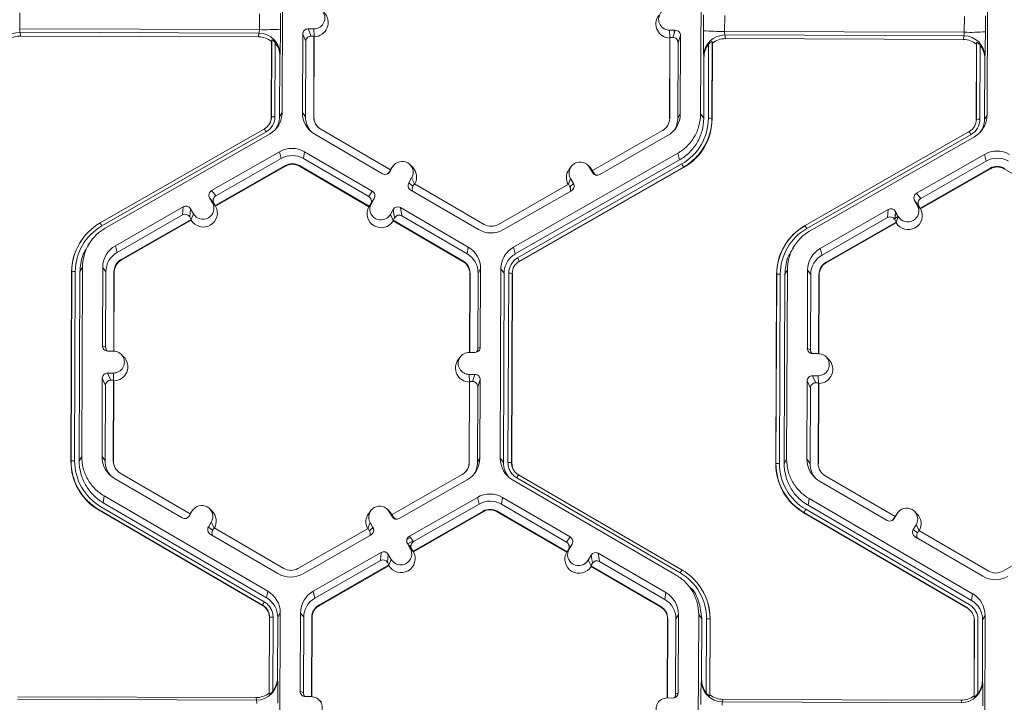
# Model space of a CAD drawing. Extents: x -324 to 159, y -27 to 266.
# Drawn here: x -225 to -219, y 211 to 215 of the extents above; entities that cross this region are included whole.
import ezdxf

# ---------------------------------------------------------------- set-up
doc = ezdxf.new("R2010")
doc.units = 0
doc.header["$LTSCALE"] = 0.5
doc.header["$MEASUREMENT"] = 0
doc.layers.add('CADdetails-9-EXTRAFINE', color=151, linetype='CONTINUOUS', lineweight=0)

msp = doc.modelspace()

# ---------------------------------------------------------------- linework, layer by layer
at = {"layer": 'CADdetails-9-EXTRAFINE'}
for p, q in [((-223.6636, 216.0697), (-223.668, 214.9113)), ((-221.1049, 214.9017), (-221.1005, 216.0601)), ((-219.3459, 216.0535), (-219.3503, 214.8951)), ((-225.275, 215.5207), (-225.2754, 215.4236)), ((-223.8074, 215.4182), (-223.807, 215.5152)), ((-223.6778, 215.5181), (-223.6781, 215.4211)), ((-221.0875, 215.4114), (-221.0871, 215.5084)), ((-220.9573, 215.5045), (-220.9577, 215.4075)), ((-219.4897, 215.402), (-219.4893, 215.4991)), ((-219.3601, 215.5019), (-219.3605, 215.4049)), ((-223.8074, 215.4182), (-225.2754, 215.4236)), ((-223.8097, 215.3963), (-225.2731, 215.4017)), ((-225.2731, 215.4017), (-225.2704, 215.3791)), ((-223.812, 215.3737), (-225.2704, 215.3791)), ((-223.812, 215.3737), (-223.8097, 215.3963)), ((-223.5419, 215.3902), (-223.5438, 214.9108)), ((-223.5226, 215.3465), (-223.5419, 215.3902)), ((-223.4743, 215.4223), (-223.5094, 215.4224)), ((-223.5094, 215.4224), (-223.4901, 215.3787)), ((-223.4729, 215.3786), (-223.4901, 215.3787)), ((-223.4747, 214.8842), (-223.4729, 215.3786)), ((-223.4723, 215.3774), (-223.4743, 215.4223)), ((-223.473, 214.8819), (-223.4712, 215.3748)), ((-223.4729, 215.3786), (-223.4712, 215.3748)), ((-221.2936, 215.3667), (-221.2954, 214.8738)), ((-221.2947, 215.4141), (-221.2596, 215.414)), ((-221.2926, 215.3693), (-221.2947, 215.4141)), ((-221.2922, 215.3705), (-221.2941, 214.8761)), ((-221.2936, 215.3667), (-221.2922, 215.3705)), ((-221.2922, 215.3705), (-221.2749, 215.3704)), ((-221.2749, 215.3704), (-221.2596, 215.414)), ((-221.267, 215.414), (-221.2671, 215.3926)), ((-221.2273, 215.3815), (-221.2427, 215.3379)), ((-221.2291, 214.9022), (-221.2273, 215.3815)), ((-219.4897, 215.402), (-220.9577, 215.4075)), ((-219.492, 215.3801), (-220.9555, 215.3856)), ((-220.9555, 215.3856), (-220.9527, 215.363)), ((-219.4943, 215.3575), (-219.492, 215.3801)), ((-223.7343, 214.8829), (-223.7325, 215.3457)), ((-223.7333, 214.8846), (-223.7315, 215.356)), ((-223.7315, 215.356), (-223.7325, 215.3457)), ((-223.71, 215.3382), (-223.7117, 214.8851)), ((-223.5226, 215.3465), (-223.5244, 214.8844)), ((-221.2444, 214.8759), (-221.2427, 215.3379)), ((-221.0571, 214.8752), (-221.0554, 215.3283)), ((-221.0337, 215.346), (-221.0355, 214.8746)), ((-221.0324, 215.3357), (-221.0342, 214.8728)), ((-221.0324, 215.3357), (-221.0337, 215.346)), ((-219.4943, 215.3575), (-220.9527, 215.363)), ((-219.4166, 214.8668), (-219.4148, 215.3296)), ((-219.4156, 214.8685), (-219.4138, 215.3399)), ((-219.4138, 215.3399), (-219.4148, 215.3296)), ((-219.3923, 215.3221), (-219.394, 214.869)), ((-223.6819, 215.2565), (-223.6833, 214.885)), ((-223.6807, 215.2678), (-223.6819, 215.2565)), ((-221.0841, 215.2468), (-221.0855, 215.2581)), ((-221.0855, 214.8753), (-221.0841, 215.2468)), ((-219.3631, 215.2517), (-219.3642, 215.2404)), ((-219.3642, 215.2404), (-219.3656, 214.8689)), ((-223.7333, 214.8846), (-223.7343, 214.8829)), ((-223.6833, 214.885), (-223.668, 214.9113)), ((-223.5438, 214.9108), (-223.5244, 214.8844)), ((-223.4747, 214.8842), (-223.473, 214.8819)), ((-221.2291, 214.9022), (-221.2444, 214.8759)), ((-221.1049, 214.9017), (-221.0855, 214.8753)), ((-219.3656, 214.8689), (-219.3503, 214.8951)), ((-221.2941, 214.8761), (-221.2954, 214.8738)), ((-221.0355, 214.8746), (-221.0342, 214.8728)), ((-219.4156, 214.8685), (-219.4166, 214.8668)), ((-224.7825, 214.2346), (-223.7767, 214.81)), ((-223.7661, 214.7918), (-224.7718, 214.2164)), ((-223.7454, 214.7784), (-224.7511, 214.203)), ((-223.4674, 214.7774), (-223.053, 214.5362)), ((-223.0042, 214.5601), (-223.4316, 214.8089)), ((-221.3378, 214.8011), (-221.767, 214.5555)), ((-221.7227, 214.5312), (-221.3065, 214.7693)), ((-220.4648, 214.2184), (-219.4591, 214.7939)), ((-219.4484, 214.7757), (-220.4541, 214.2003)), ((-219.4277, 214.7623), (-220.4334, 214.1868)), ((-223.6837, 214.6707), (-224.0999, 214.4325)), ((-223.6837, 214.6707), (-223.673, 214.6293)), ((-223.5299, 214.6701), (-223.5366, 214.6288)), ((-223.1155, 214.4288), (-223.5299, 214.6701)), ((-222.2506, 214.0861), (-221.2448, 214.6615)), ((-221.2342, 214.6202), (-221.2448, 214.6615)), ((-219.366, 214.6545), (-219.7822, 214.4164)), ((-219.366, 214.6545), (-219.3553, 214.6132)), ((-224.0776, 214.3406), (-223.6484, 214.5862)), ((-224.0754, 214.3378), (-223.6474, 214.5826)), ((-223.673, 214.6293), (-224.0742, 214.3998)), ((-223.6484, 214.5862), (-223.6474, 214.5826)), ((-223.5616, 214.5859), (-223.5622, 214.5823)), ((-223.5622, 214.5823), (-223.1361, 214.3342)), ((-223.5616, 214.5859), (-223.1342, 214.3371)), ((-223.1372, 214.3963), (-223.5366, 214.6288)), ((-222.9869, 214.5844), (-222.9998, 214.5671)), ((-222.87, 214.5771), (-222.8854, 214.5923)), ((-222.2399, 214.0447), (-221.2342, 214.6202)), ((-222.2258, 214.0201), (-221.2201, 214.5955)), ((-221.8971, 214.5803), (-221.91, 214.563)), ((-221.7801, 214.573), (-221.7956, 214.5882)), ((-219.3553, 214.6132), (-219.7565, 214.3836)), ((-223.0042, 214.5601), (-223.0129, 214.5452)), ((-223.0129, 214.5452), (-223.0087, 214.5478)), ((-222.9911, 214.5781), (-223.0087, 214.5478)), ((-223.0046, 214.5599), (-222.9998, 214.5671)), ((-223.0043, 214.5602), (-222.9911, 214.5781)), ((-221.2093, 214.5762), (-222.215, 214.0008)), ((-221.2086, 214.5735), (-222.2143, 213.9981)), ((-221.7844, 214.5736), (-221.7669, 214.5432)), ((-221.7669, 214.5556), (-221.7844, 214.5736)), ((-221.7801, 214.573), (-221.7663, 214.5553)), ((-221.767, 214.5555), (-221.7585, 214.5405)), ((-221.7669, 214.5432), (-221.7585, 214.5405)), ((-221.2093, 214.5762), (-221.2086, 214.5735)), ((-219.7599, 214.3245), (-219.3307, 214.5701)), ((-219.7577, 214.3216), (-219.3298, 214.5665)), ((-219.3307, 214.5701), (-219.3298, 214.5665)), ((-219.2439, 214.5698), (-219.2445, 214.5662)), ((-219.2445, 214.5662), (-218.8184, 214.3181)), ((-222.8745, 214.5103), (-222.8921, 214.48)), ((-222.8921, 214.48), (-222.8664, 214.4599)), ((-222.8571, 214.4745), (-222.8745, 214.5103)), ((-222.8577, 214.4748), (-222.8664, 214.4599)), ((-222.4303, 214.226), (-222.8577, 214.4748)), ((-221.9142, 214.4713), (-222.3435, 214.2257)), ((-221.9147, 214.471), (-221.9015, 214.5066)), ((-221.9142, 214.4713), (-221.9057, 214.4563)), ((-221.9057, 214.4563), (-221.884, 214.4762)), ((-221.9015, 214.5066), (-221.884, 214.4762)), ((-224.0999, 214.4325), (-224.0742, 214.3998)), ((-223.1372, 214.3963), (-223.1155, 214.4288)), ((-222.8804, 214.4357), (-222.466, 214.1945)), ((-222.3123, 214.1939), (-221.8961, 214.432)), ((-219.7822, 214.4164), (-219.7565, 214.3836)), ((-224.1119, 214.3883), (-224.0945, 214.3579)), ((-224.0862, 214.3556), (-224.1119, 214.3883)), ((-224.1102, 214.3855), (-224.1098, 214.3857)), ((-224.1018, 214.3707), (-224.0992, 214.3722)), ((-224.0769, 214.3397), (-224.0945, 214.3579)), ((-224.094, 214.3574), (-224.0896, 214.36)), ((-224.0862, 214.3556), (-224.0776, 214.3406)), ((-224.0769, 214.3397), (-224.0776, 214.3406)), ((-224.0754, 214.3378), (-224.0769, 214.3397)), ((-223.1348, 214.3362), (-223.1215, 214.3543)), ((-223.1342, 214.3371), (-223.1255, 214.352)), ((-223.1038, 214.3846), (-223.1255, 214.352)), ((-223.1215, 214.3543), (-223.1038, 214.3846)), ((-219.7942, 214.3722), (-219.7768, 214.3418)), ((-219.7685, 214.3395), (-219.7942, 214.3722)), ((-219.7593, 214.3236), (-219.7768, 214.3418)), ((-219.7685, 214.3395), (-219.7599, 214.3245)), ((-224.2732, 214.3334), (-224.6894, 214.0952)), ((-224.2776, 214.2834), (-224.6788, 214.0539)), ((-224.2776, 214.2834), (-224.2732, 214.3334)), ((-224.229, 214.3213), (-224.2334, 214.2714)), ((-224.2116, 214.2909), (-224.229, 214.3213)), ((-224.2249, 214.2551), (-224.2116, 214.2909)), ((-223.1348, 214.3362), (-223.1361, 214.3342)), ((-223.1342, 214.3371), (-223.1348, 214.3362)), ((-222.9872, 214.3167), (-223.0049, 214.2864)), ((-222.9874, 214.2504), (-223.0049, 214.2864)), ((-222.9789, 214.2667), (-222.9872, 214.3167)), ((-222.5286, 214.0871), (-222.943, 214.3284)), ((-222.943, 214.3284), (-222.9347, 214.2784)), ((-219.9555, 214.3172), (-220.3717, 214.0791)), ((-219.9599, 214.2673), (-219.9555, 214.3172)), ((-219.9113, 214.3052), (-219.9157, 214.2552)), ((-219.9135, 214.2806), (-219.9012, 214.2876)), ((-219.9117, 214.3012), (-219.9097, 214.3023)), ((-219.8939, 214.2748), (-219.9113, 214.3052)), ((-219.7593, 214.3236), (-219.7599, 214.3245)), ((-219.7577, 214.3216), (-219.7593, 214.3236)), ((-224.6541, 214.0108), (-224.2248, 214.2564)), ((-224.6532, 214.0072), (-224.2252, 214.252)), ((-224.2248, 214.2564), (-224.2334, 214.2714)), ((-224.2249, 214.2551), (-224.2252, 214.252)), ((-224.2248, 214.2564), (-224.2249, 214.2551)), ((-222.9789, 214.2667), (-222.9876, 214.2518)), ((-222.9874, 214.2504), (-222.9876, 214.2518)), ((-222.9876, 214.2518), (-222.5602, 214.003)), ((-222.9869, 214.2474), (-222.9874, 214.2504)), ((-222.9869, 214.2474), (-222.5608, 213.9994)), ((-222.5352, 214.0458), (-222.9347, 214.2784)), ((-220.4648, 214.2184), (-220.4652, 214.2177)), ((-219.9599, 214.2673), (-220.3611, 214.0377)), ((-220.3364, 213.9946), (-219.9071, 214.2403)), ((-220.3355, 213.991), (-219.9075, 214.2359)), ((-219.9071, 214.2403), (-219.9157, 214.2552)), ((-219.9151, 214.2619), (-219.8942, 214.2738)), ((-219.9073, 214.2389), (-219.9075, 214.2359)), ((-219.9073, 214.2389), (-219.8939, 214.2748)), ((-219.9071, 214.2403), (-219.9073, 214.2389)), ((-220.4652, 214.2177), (-220.4646, 214.2181)), ((-224.8881, 214.1408), (-224.8889, 214.1398)), ((-224.8447, 214.1155), (-224.8571, 214.0987)), ((-220.5705, 214.1247), (-220.5712, 214.1237)), ((-220.527, 214.0993), (-220.5394, 214.0826)), ((-224.6894, 214.0952), (-224.6788, 214.0539)), ((-222.5286, 214.0871), (-222.5352, 214.0458)), ((-222.2506, 214.0861), (-222.2399, 214.0447)), ((-220.3717, 214.0791), (-220.3611, 214.0377)), ((-224.6541, 214.0108), (-224.6532, 214.0072)), ((-222.5602, 214.003), (-222.5608, 213.9994)), ((-222.215, 214.0008), (-222.2143, 213.9981)), ((-220.3364, 213.9946), (-220.3355, 213.991)), ((-224.9617, 212.7761), (-224.9573, 213.9345)), ((-224.9607, 212.7778), (-224.9563, 213.9362)), ((-224.9563, 213.9362), (-224.9573, 213.9345)), ((-224.9348, 213.9367), (-224.9392, 212.7783)), ((-224.9063, 213.9366), (-224.9107, 212.7782)), ((-224.891, 213.9629), (-224.9063, 213.9366)), ((-224.891, 213.9629), (-224.8954, 212.8044)), ((-224.7668, 213.9624), (-224.7686, 213.483)), ((-224.7668, 213.9624), (-224.7474, 213.936)), ((-224.7474, 213.936), (-224.7492, 213.474)), ((-224.6996, 213.4504), (-224.6978, 213.9358)), ((-224.6979, 213.4503), (-224.6961, 213.9335)), ((-224.6978, 213.9358), (-224.6961, 213.9335)), ((-222.5185, 213.9254), (-222.5203, 213.4422)), ((-222.5171, 213.9277), (-222.519, 213.4422)), ((-222.5171, 213.9277), (-222.5185, 213.9254)), ((-222.4692, 213.4654), (-222.4675, 213.9275)), ((-222.4522, 213.9537), (-222.4675, 213.9275)), ((-222.454, 213.4744), (-222.4522, 213.9537)), ((-222.3323, 212.7949), (-222.3279, 213.9533)), ((-222.3086, 213.9269), (-222.3279, 213.9533)), ((-222.313, 212.7685), (-222.3086, 213.9269)), ((-222.2845, 212.7684), (-222.2801, 213.9268)), ((-222.2585, 213.9261), (-222.2629, 212.7677)), ((-222.2572, 213.9244), (-222.2616, 212.766)), ((-222.2585, 213.9261), (-222.2572, 213.9244)), ((-220.644, 212.76), (-220.6396, 213.9184)), ((-220.643, 212.7617), (-220.6386, 213.9201)), ((-220.6386, 213.9201), (-220.6396, 213.9184)), ((-220.6171, 213.9206), (-220.6215, 212.7622)), ((-220.5886, 213.9205), (-220.593, 212.762)), ((-220.5733, 213.9467), (-220.5886, 213.9205)), ((-220.5733, 213.9467), (-220.5777, 212.7883)), ((-220.4491, 213.9462), (-220.4509, 213.4669)), ((-220.4491, 213.9462), (-220.4297, 213.9199)), ((-220.4297, 213.9199), (-220.4315, 213.4578)), ((-220.3819, 213.4342), (-220.3801, 213.9197)), ((-220.3802, 213.4342), (-220.3784, 213.9174)), ((-220.3801, 213.9197), (-220.3784, 213.9174)), ((-224.7686, 213.483), (-224.7492, 213.474)), ((-224.7364, 213.4505), (-224.7013, 213.4504)), ((-222.5216, 213.4422), (-222.4865, 213.4421)), ((-222.4692, 213.4654), (-222.454, 213.4744)), ((-220.4509, 213.4669), (-220.4315, 213.4578)), ((-220.4187, 213.4344), (-220.3836, 213.4343)), ((-224.6388, 213.4158), (-224.6542, 213.431)), ((-222.576, 213.415), (-222.5889, 213.3977)), ((-220.3211, 213.3997), (-220.3365, 213.4149)), ((-224.7018, 213.3155), (-224.7369, 213.3156)), ((-224.7369, 213.3156), (-224.7176, 213.2719)), ((-224.6998, 213.2707), (-224.7018, 213.3155)), ((-224.7694, 213.2834), (-224.7712, 212.804)), ((-224.7501, 213.2397), (-224.7694, 213.2834)), ((-224.7003, 213.2719), (-224.7176, 213.2719)), ((-224.7022, 212.7774), (-224.7003, 213.2719)), ((-224.7005, 212.7751), (-224.6986, 213.2681)), ((-224.7003, 213.2719), (-224.6986, 213.2681)), ((-222.521, 213.2599), (-222.5229, 212.767)), ((-222.487, 213.3072), (-222.5221, 213.3074)), ((-222.5201, 213.2625), (-222.5221, 213.3074)), ((-222.5197, 213.2637), (-222.5215, 212.7693)), ((-222.521, 213.2599), (-222.5197, 213.2637)), ((-222.5024, 213.2637), (-222.5197, 213.2637)), ((-222.5024, 213.2637), (-222.487, 213.3072)), ((-222.4548, 213.2747), (-222.4701, 213.2312)), ((-222.4566, 212.7953), (-222.4548, 213.2747)), ((-220.4517, 213.2673), (-220.4535, 212.7879)), ((-220.4324, 213.2235), (-220.4517, 213.2673)), ((-220.3841, 213.2994), (-220.4192, 213.2995)), ((-220.4192, 213.2995), (-220.3999, 213.2558)), ((-220.3826, 213.2557), (-220.3999, 213.2558)), ((-220.3845, 212.7613), (-220.3826, 213.2557)), ((-220.3821, 213.2545), (-220.3841, 213.2994)), ((-220.3826, 213.2557), (-220.3809, 213.2519)), ((-224.7501, 213.2397), (-224.7518, 212.7776)), ((-222.4719, 212.7691), (-222.4701, 213.2312)), ((-220.4324, 213.2235), (-220.4341, 212.7615)), ((-220.3828, 212.759), (-220.3809, 213.2519)), ((-224.9607, 212.7778), (-224.9617, 212.7761)), ((-224.9107, 212.7782), (-224.8954, 212.8044)), ((-224.7712, 212.804), (-224.7518, 212.7776)), ((-224.7022, 212.7774), (-224.7005, 212.7751)), ((-222.4566, 212.7953), (-222.4719, 212.7691)), ((-222.3323, 212.7949), (-222.313, 212.7685)), ((-220.593, 212.762), (-220.5777, 212.7883)), ((-220.4535, 212.7879), (-220.4341, 212.7615)), ((-222.5215, 212.7693), (-222.5229, 212.767)), ((-222.2629, 212.7677), (-222.2616, 212.766)), ((-222.2616, 212.766), (-222.257, 212.7379)), ((-220.643, 212.7617), (-220.644, 212.76)), ((-220.3845, 212.7613), (-220.3828, 212.759)), ((-224.6948, 212.6706), (-224.2804, 212.4293)), ((-224.2317, 212.4533), (-224.6591, 212.7021)), ((-222.5652, 212.6943), (-222.9945, 212.4487)), ((-222.9502, 212.4244), (-222.534, 212.6625)), ((-221.2546, 212.0785), (-222.256, 212.6615)), ((-221.2296, 212.0918), (-222.2309, 212.6747)), ((-222.22, 212.6928), (-221.2186, 212.1098)), ((-220.3771, 212.6545), (-219.9627, 212.4132)), ((-219.914, 212.4372), (-220.3414, 212.686)), ((-224.7574, 212.5633), (-224.764, 212.522)), ((-224.7574, 212.5633), (-223.756, 211.9803)), ((-222.8885, 212.3166), (-222.4722, 212.5547)), ((-222.4616, 212.5134), (-222.4722, 212.5547)), ((-222.3185, 212.5542), (-222.3252, 212.5129)), ((-221.9041, 212.3129), (-222.3185, 212.5542)), ((-220.4397, 212.5471), (-220.4464, 212.5059)), ((-220.4397, 212.5471), (-219.4383, 211.9642)), ((-224.7892, 212.4782), (-224.7896, 212.4755)), ((-223.7882, 211.8925), (-224.7896, 212.4755)), ((-223.7878, 211.8953), (-224.7892, 212.4782)), ((-224.7783, 212.4974), (-223.777, 211.9145)), ((-224.764, 212.522), (-223.7627, 211.939)), ((-224.2361, 212.441), (-224.2185, 212.4713)), ((-224.2317, 212.4534), (-224.2185, 212.4713)), ((-224.2143, 212.4776), (-224.2272, 212.4603)), ((-224.0974, 212.4703), (-224.1128, 212.4855)), ((-223.1245, 212.4736), (-223.1374, 212.4562)), ((-223.0076, 212.4662), (-223.023, 212.4814)), ((-222.4369, 212.4703), (-222.8662, 212.2247)), ((-222.8628, 212.2838), (-222.4616, 212.5134)), ((-222.4369, 212.4703), (-222.436, 212.4667)), ((-222.3502, 212.47), (-222.3507, 212.4664)), ((-222.3502, 212.47), (-221.9228, 212.2212)), ((-221.9258, 212.2803), (-222.3252, 212.5129)), ((-220.4606, 212.4813), (-219.4593, 211.8983)), ((-220.4464, 212.5059), (-219.445, 211.9229)), ((-219.7797, 212.4542), (-219.7952, 212.4693)), ((-224.2404, 212.4384), (-224.2317, 212.4533)), ((-224.2404, 212.4384), (-224.2361, 212.441)), ((-224.232, 212.4531), (-224.2272, 212.4603)), ((-223.0118, 212.4668), (-222.9944, 212.4364)), ((-222.9944, 212.4488), (-223.0118, 212.4668)), ((-223.0076, 212.4662), (-222.9937, 212.4485)), ((-222.9945, 212.4487), (-222.9859, 212.4337)), ((-222.9944, 212.4364), (-222.9859, 212.4337)), ((-222.436, 212.4667), (-222.864, 212.2218)), ((-222.3507, 212.4664), (-221.9247, 212.2183)), ((-220.4715, 212.4621), (-220.4719, 212.4594)), ((-219.4706, 211.8764), (-220.4719, 212.4594)), ((-219.4701, 211.8791), (-220.4715, 212.4621)), ((-219.9227, 212.4223), (-219.914, 212.4372)), ((-219.9227, 212.4223), (-219.9185, 212.4249)), ((-219.9185, 212.4249), (-219.9008, 212.4552)), ((-219.9144, 212.437), (-219.9096, 212.4441)), ((-219.914, 212.4372), (-219.9008, 212.4552)), ((-219.8966, 212.4615), (-219.9096, 212.4441)), ((-224.1019, 212.4035), (-224.1195, 212.3731)), ((-224.1195, 212.3731), (-224.0938, 212.3531)), ((-224.0845, 212.3676), (-224.1019, 212.4035)), ((-224.0851, 212.368), (-224.0938, 212.3531)), ((-223.6577, 212.1192), (-224.0851, 212.368)), ((-223.1417, 212.3645), (-223.5709, 212.1189)), ((-223.1422, 212.3642), (-223.1289, 212.3998)), ((-223.1331, 212.3495), (-223.1417, 212.3645)), ((-223.1331, 212.3495), (-223.1115, 212.3694)), ((-223.1115, 212.3694), (-223.1289, 212.3998)), ((-219.7842, 212.3873), (-219.8019, 212.357)), ((-219.8019, 212.357), (-219.7761, 212.337)), ((-219.7668, 212.3515), (-219.7842, 212.3873)), ((-219.7674, 212.3519), (-219.7761, 212.337)), ((-219.34, 212.1031), (-219.7674, 212.3519)), ((-224.1079, 212.3289), (-223.6935, 212.0876)), ((-223.5397, 212.0871), (-223.1235, 212.3252)), ((-222.9036, 212.2971), (-222.8826, 212.3091)), ((-222.8885, 212.3166), (-222.8628, 212.2838)), ((-221.9258, 212.2803), (-221.9041, 212.3129)), ((-219.7902, 212.3128), (-219.3758, 212.0715)), ((-218.824, 212.3483), (-219.2533, 212.1027)), ((-222.8831, 212.242), (-222.9005, 212.2724)), ((-222.8748, 212.2397), (-222.9005, 212.2724)), ((-222.8984, 212.2698), (-222.8662, 212.2882)), ((-222.8878, 212.2563), (-222.8785, 212.2616)), ((-222.8655, 212.2238), (-222.8831, 212.242)), ((-222.8782, 212.244), (-222.8771, 212.2447)), ((-222.8662, 212.2247), (-222.8748, 212.2397)), ((-221.9234, 212.2203), (-221.9101, 212.2383)), ((-221.9228, 212.2212), (-221.9141, 212.2361)), ((-221.8924, 212.2687), (-221.9141, 212.2361)), ((-221.9101, 212.2383), (-221.8924, 212.2687)), ((-223.478, 211.9793), (-223.0618, 212.2174)), ((-223.0662, 212.1675), (-223.0618, 212.2174)), ((-223.0176, 212.2054), (-223.022, 212.1555)), ((-223.0002, 212.175), (-223.0176, 212.2054)), ((-223.0135, 212.1391), (-223.0002, 212.175)), ((-222.8655, 212.2238), (-222.8662, 212.2247)), ((-222.864, 212.2218), (-222.8655, 212.2238)), ((-221.9247, 212.2183), (-221.9234, 212.2203)), ((-221.9228, 212.2212), (-221.9234, 212.2203)), ((-221.7935, 212.1705), (-221.7758, 212.2008)), ((-221.776, 212.1345), (-221.7935, 212.1705)), ((-221.7675, 212.1508), (-221.7758, 212.2008)), ((-221.3171, 211.9712), (-221.7315, 212.2125)), ((-221.7315, 212.2125), (-221.7233, 212.1624)), ((-223.4674, 211.9379), (-223.0662, 212.1675)), ((-223.0134, 212.1405), (-223.4427, 211.8949)), ((-223.0138, 212.1361), (-223.4418, 211.8913)), ((-223.0134, 212.1405), (-223.022, 212.1555)), ((-223.0135, 212.1391), (-223.0138, 212.1361)), ((-223.0135, 212.1391), (-223.0134, 212.1405)), ((-221.7762, 212.1358), (-221.7675, 212.1508)), ((-221.7762, 212.1358), (-221.776, 212.1345)), ((-221.7762, 212.1358), (-221.3488, 211.887)), ((-221.776, 212.1345), (-221.7755, 212.1315)), ((-221.7755, 212.1315), (-221.3494, 211.8834)), ((-221.3238, 211.9299), (-221.7233, 212.1624)), ((-221.1492, 212.0566), (-221.1502, 212.0575)), ((-221.1595, 211.9935), (-221.1752, 212.0092)), ((-223.7627, 211.939), (-223.756, 211.9803)), ((-223.478, 211.9793), (-223.4674, 211.9379)), ((-221.3171, 211.9712), (-221.3238, 211.9299)), ((-219.445, 211.9229), (-219.4383, 211.9642)), ((-223.7878, 211.8953), (-223.7883, 211.8926)), ((-223.7882, 211.8925), (-223.7878, 211.8953)), ((-223.4427, 211.8949), (-223.4418, 211.8913)), ((-221.3488, 211.887), (-221.3494, 211.8834)), ((-219.4701, 211.8791), (-219.4706, 211.8764)), ((-219.4706, 211.8764), (-219.4701, 211.8791)), ((-223.7477, 211.3557), (-223.7459, 211.8186)), ((-223.7467, 211.3489), (-223.7449, 211.8203)), ((-223.7449, 211.8203), (-223.7459, 211.8186)), ((-223.7449, 211.8203), (-223.7459, 211.8186)), ((-223.7233, 211.8208), (-223.7251, 211.3677)), ((-223.6949, 211.8207), (-223.6963, 211.4492)), ((-223.6796, 211.8469), (-223.6949, 211.8207)), ((-223.6796, 211.8469), (-223.684, 210.6885)), ((-223.5554, 211.8465), (-223.5572, 211.3671)), ((-223.5554, 211.8465), (-223.536, 211.8201)), ((-223.536, 211.8201), (-223.5378, 211.358)), ((-223.4882, 211.3344), (-223.4864, 211.8199)), ((-223.4865, 211.3344), (-223.4847, 211.8176)), ((-223.4864, 211.8199), (-223.4847, 211.8176)), ((-221.307, 211.8095), (-221.3089, 211.3263)), ((-221.3057, 211.8117), (-221.3076, 211.3263)), ((-221.3057, 211.8117), (-221.307, 211.8095)), ((-221.2578, 211.3495), (-221.2561, 211.8116)), ((-221.2408, 211.8378), (-221.2561, 211.8116)), ((-221.2426, 211.3584), (-221.2408, 211.8378)), ((-221.1209, 210.6789), (-221.1165, 211.8374)), ((-221.0972, 211.811), (-221.1165, 211.8374)), ((-221.0986, 211.4395), (-221.0972, 211.811)), ((-221.0704, 211.3578), (-221.0687, 211.8109)), ((-221.0471, 211.8102), (-221.0489, 211.3388)), ((-221.0458, 211.8085), (-221.0476, 211.3456)), ((-221.0471, 211.8102), (-221.0458, 211.8085)), ((-219.3619, 211.8308), (-219.3772, 211.8046)), ((-219.3619, 211.8308), (-219.3663, 210.6724)), ((-219.43, 211.3396), (-219.4282, 211.8025)), ((-219.429, 211.3328), (-219.4272, 211.8042)), ((-219.4272, 211.8042), (-219.4282, 211.8024)), ((-219.4272, 211.8042), (-219.4282, 211.8025)), ((-219.4057, 211.8047), (-219.4074, 211.3516)), ((-219.3772, 211.8046), (-219.3786, 211.433)), ((-223.6963, 211.4492), (-223.6953, 211.4417)), ((-221.1, 211.432), (-221.0986, 211.4395)), ((-219.3786, 211.433), (-219.3776, 211.4255)), ((-223.8274, 211.3284), (-225.2858, 211.3339)), ((-223.8252, 211.3134), (-223.8274, 211.3284)), ((-223.7477, 211.3557), (-223.7467, 211.3489)), ((-223.5572, 211.3671), (-223.5378, 211.358)), ((-223.4899, 211.3345), (-223.5249, 211.3346)), ((-221.3102, 211.3263), (-221.2751, 211.3262)), ((-221.2578, 211.3495), (-221.2426, 211.3584)), ((-221.0489, 211.3388), (-221.0476, 211.3456)), ((-219.43, 211.3396), (-219.429, 211.3328)), ((-223.8252, 211.3134), (-225.2886, 211.3188)), ((-223.4274, 211.2999), (-223.4428, 211.3151)), ((-220.9681, 211.3177), (-220.971, 211.3027)), ((-219.5075, 211.2972), (-220.971, 211.3027)), ((-219.5097, 211.3123), (-220.9681, 211.3177)), ((-219.5075, 211.2972), (-219.5097, 211.3123))]:
    msp.add_line(p, q, dxfattribs=at)
for centre, radius, start, end in [((-223.4741, 215.4897), 0.0674, 269.76656, 89.79871), ((-221.2944, 215.4816), 0.0674, 89.76656, 269.79871), ((-223.4719, 215.4611), 0.0863, 270.4516, 45.44846), ((-221.2922, 215.453), 0.0863, 143.37751, 269.11806), ((-225.274, 215.2726), 0.1292, 89.62452, 179.25318), ((-225.2709, 215.2505), 0.1286, 89.79876, 128.03303), ((-225.2117, 215.4191), 0.0639, 175.94102, 195.79346), ((-223.8125, 215.245), 0.1286, 51.53674, 89.77364), ((-223.8733, 215.4141), 0.066, 344.31038, 3.50301), ((-223.8098, 215.2672), 0.1291, 0.27538, 89.95624), ((-223.771, 216.6834), 1.2658, 268.35303, 274.20766), ((-227.1993, 215.404), 3.5212, 357.78362, 0.27773), ((-223.5096, 215.39), 0.0324, 89.77348, 179.77507), ((-223.4903, 215.3463), 0.0324, 89.77348, 179.77507), ((-221.2751, 215.3381), 0.0324, 359.78908, 89.79943), ((-221.2597, 215.3816), 0.0324, 359.78908, 89.79943), ((-218.3369, 215.3705), 2.7509, 179.14899, 182.34187), ((-220.9845, 216.6926), 1.2853, 265.40285, 271.1926), ((-220.9563, 215.2564), 0.1292, 89.62452, 179.25318), ((-220.894, 215.403), 0.0639, 175.94102, 195.79346), ((-219.5556, 215.398), 0.066, 344.31038, 3.50301), ((-219.4921, 215.251), 0.1291, 0.27538, 89.95624), ((-219.4533, 216.6673), 1.2658, 268.35303, 274.20766), ((-222.8817, 215.3878), 3.5212, 357.78362, 0.27773), ((-223.8129, 215.2571), 0.131, 359.74433, 38.25651), ((-220.9531, 215.2464), 0.131, 141.31079, 179.82032), ((-220.9532, 215.2343), 0.1286, 89.79876, 128.03303), ((-219.4948, 215.2289), 0.1286, 51.53674, 89.77364), ((-219.4952, 215.241), 0.131, 359.74433, 38.25651), ((-223.8196, 214.885), 0.0864, 299.7713, 359.7783), ((-223.8197, 214.8855), 0.1079, 299.7713, 359.7783), ((-223.8195, 214.8832), 0.0852, 323.7011, 359.78145), ((-223.7178, 214.6742), 0.211, 88.35303, 94.20766), ((-223.3901, 214.9102), 0.1537, 179.78584, 239.79836), ((-223.388, 214.8839), 0.1364, 179.78386, 221.39848), ((-223.388, 214.8839), 0.0867, 179.78584, 239.79836), ((-223.3878, 214.8816), 0.0852, 179.78403, 224.82124), ((-221.3829, 214.9027), 0.1537, 299.7713, 359.7783), ((-221.3808, 214.8764), 0.0868, 299.7713, 359.7783), ((-221.3808, 214.8764), 0.1364, 327.4313, 359.78162), ((-221.3808, 214.8765), 0.3237, 299.7713, 359.7783), ((-221.3807, 214.8759), 0.3452, 299.7713, 359.7783), ((-221.3806, 214.8742), 0.3464, 299.7713, 359.7783), ((-221.0526, 214.661), 0.2142, 85.40285, 91.1926), ((-219.5019, 214.8688), 0.0864, 299.7713, 359.7783), ((-219.502, 214.8694), 0.1079, 299.7713, 359.7783), ((-219.4001, 214.6581), 0.211, 88.35303, 94.20766), ((-224.1607, 214.5721), 0.4517, 29.11272, 31.78557), ((-219.843, 214.5559), 0.4517, 29.11272, 31.78557), ((-223.6073, 214.5371), 0.1538, 59.79566, 119.77613), ((-223.6052, 214.5108), 0.1365, 59.79566, 119.77613), ((-219.2896, 214.521), 0.1538, 59.79566, 119.77613), ((-223.6053, 214.5109), 0.0868, 59.79566, 119.77613), ((-223.6051, 214.5086), 0.0853, 59.79566, 119.77613), ((-222.9328, 214.5442), 0.0675, 329.7995, 149.78796), ((-221.8429, 214.5401), 0.0675, 29.78674, 209.76612), ((-221.6832, 214.3244), 0.5367, 27.98613, 30.34459), ((-219.2876, 214.4947), 0.1365, 59.79566, 119.77613), ((-219.2876, 214.4947), 0.0868, 59.79566, 119.77613), ((-223.0367, 214.5641), 0.0324, 239.7904, 329.77096), ((-223.0409, 214.5615), 0.0324, 301.83859, 329.7745), ((-222.9305, 214.5156), 0.0863, 330.45858, 45.46013), ((-221.8408, 214.5115), 0.0863, 143.36858, 209.09912), ((-221.7388, 214.5593), 0.0324, 209.7982, 299.78314), ((-221.7304, 214.5566), 0.0324, 209.79292, 252.4982), ((-219.2874, 214.4924), 0.0853, 59.79566, 119.77613), ((-222.8642, 214.4637), 0.0324, 149.77215, 239.80355), ((-222.8384, 214.4436), 0.0324, 149.77, 209.59937), ((-221.9121, 214.4601), 0.0324, 299.76435, 29.79137), ((-224.0838, 214.4044), 0.0324, 119.76435, 209.79137), ((-224.0581, 214.3717), 0.0324, 119.76435, 209.79137), ((-223.1318, 214.4009), 0.0324, 329.77215, 59.80355), ((-221.9337, 214.4402), 0.0324, 336.78882, 29.79516), ((-219.7661, 214.3883), 0.0324, 119.76435, 209.79137), ((-224.153, 214.3244), 0.0675, 209.78674, 29.76612), ((-223.1535, 214.3683), 0.0324, 329.77215, 59.80355), ((-223.0632, 214.3203), 0.0675, 149.7995, 329.78796), ((-219.8353, 214.3083), 0.0675, 209.78674, 29.76612), ((-219.7404, 214.3555), 0.0324, 119.76435, 209.79137), ((-224.2615, 214.2553), 0.0324, 29.7982, 119.78314), ((-224.2571, 214.3052), 0.0324, 29.7982, 119.78314), ((-224.1508, 214.2958), 0.0863, 210.47928, 29.07357), ((-223.061, 214.2917), 0.0863, 150.49203, 329.09543), ((-222.9593, 214.3004), 0.0324, 59.7904, 149.77096), ((-222.951, 214.2504), 0.0324, 59.7904, 149.77096), ((-219.9394, 214.2891), 0.0324, 29.7982, 119.78314), ((-219.8331, 214.2797), 0.0863, 210.47928, 29.07357), ((-224.6111, 213.9349), 0.3452, 119.7713, 179.7783), ((-225.1665, 213.9966), 0.4517, 29.11272, 31.78557), ((-222.3866, 214.301), 0.0868, 239.79566, 299.77613), ((-220.2934, 213.9187), 0.3452, 119.7713, 179.7783), ((-220.8488, 213.9805), 0.4517, 29.11272, 31.78557), ((-219.9438, 214.2392), 0.0324, 29.7982, 119.78314), ((-224.6111, 213.9354), 0.3237, 119.7713, 179.7783), ((-222.3886, 214.3274), 0.1538, 239.79566, 299.77613), ((-220.2932, 213.917), 0.3464, 119.7713, 179.7783), ((-220.2934, 213.9193), 0.3237, 119.7713, 179.7783), ((-224.611, 213.9332), 0.3463, 143.37028, 179.78124), ((-224.6131, 213.9618), 0.1537, 119.7713, 179.7783), ((-224.611, 213.9355), 0.1364, 119.7713, 179.7783), ((-222.6038, 213.928), 0.1364, 359.78584, 59.79836), ((-222.6059, 213.9543), 0.1537, 359.78584, 59.79836), ((-220.2954, 213.9456), 0.1537, 119.7713, 179.7783), ((-220.2934, 213.9193), 0.1364, 119.7713, 179.7783), ((-224.611, 213.9355), 0.0868, 119.7713, 179.7783), ((-224.6108, 213.9332), 0.0852, 119.7713, 179.7783), ((-222.6037, 213.9257), 0.0852, 359.78584, 59.79836), ((-222.6039, 213.928), 0.0867, 359.78584, 59.79836), ((-222.1722, 213.9264), 0.1079, 119.7713, 179.7783), ((-222.1722, 213.9258), 0.0864, 119.7713, 179.7783), ((-222.689, 213.7489), 0.5367, 27.98613, 30.34459), ((-220.2933, 213.9193), 0.0868, 119.7713, 179.7783), ((-220.2932, 213.917), 0.0852, 119.7713, 179.7783), ((-224.9408, 213.7258), 0.211, 88.35303, 94.20766), ((-222.2757, 213.7126), 0.2142, 85.40285, 91.1926), ((-220.6231, 213.7097), 0.211, 88.35303, 94.20766), ((-224.7362, 213.4829), 0.0324, 179.78908, 269.79943), ((-224.7168, 213.4738), 0.0324, 179.78215, 225.68489), ((-224.7015, 213.3829), 0.0674, 269.76656, 89.79871), ((-222.5219, 213.3748), 0.0674, 89.76656, 269.79871), ((-222.4864, 213.4745), 0.0324, 269.77348, 359.77507), ((-222.5016, 213.4656), 0.0324, 316.18052, 359.78266), ((-220.4186, 213.4668), 0.0324, 179.78908, 269.79943), ((-220.3991, 213.4577), 0.0324, 179.78215, 225.68489), ((-224.6993, 213.3543), 0.0863, 270.4516, 45.44846), ((-222.5197, 213.3462), 0.0863, 143.37751, 269.11806), ((-220.3838, 213.3668), 0.0674, 269.76656, 89.79871), ((-220.3816, 213.3382), 0.0863, 270.4516, 45.44846), ((-224.737, 213.2833), 0.0324, 89.77348, 179.77507), ((-224.7177, 213.2396), 0.0324, 89.77348, 179.77507), ((-222.5025, 213.2313), 0.0324, 359.78908, 89.79943), ((-222.4871, 213.2749), 0.0324, 359.78908, 89.79943), ((-220.4193, 213.2671), 0.0324, 89.77348, 179.77507), ((-220.4, 213.2234), 0.0324, 89.77348, 179.77507), ((-224.6154, 212.7748), 0.3463, 179.78584, 239.79836), ((-224.9452, 212.5674), 0.211, 88.35303, 94.20766), ((-224.6155, 212.7765), 0.3452, 179.78584, 239.79836), ((-224.6155, 212.7771), 0.3236, 179.78584, 239.79836), ((-224.6175, 212.8034), 0.1537, 179.78584, 239.79836), ((-224.6155, 212.7771), 0.1364, 179.78386, 221.39834), ((-224.6154, 212.7771), 0.0867, 179.78584, 239.79836), ((-222.6103, 212.7959), 0.1537, 299.7713, 359.7783), ((-222.1787, 212.7943), 0.1537, 179.79115, 239.79306), ((-220.2998, 212.7873), 0.1537, 179.78584, 239.79836), ((-222.6083, 212.7696), 0.0868, 299.7713, 359.7783), ((-222.6081, 212.7673), 0.0852, 323.37028, 359.78124), ((-222.6082, 212.7696), 0.1364, 327.43123, 359.78162), ((-222.1766, 212.768), 0.1363, 179.78984, 221.39785), ((-222.2801, 212.5542), 0.2142, 85.40031, 91.19002), ((-222.2801, 212.5542), 0.2142, 85.40285, 91.1926), ((-220.2977, 212.7587), 0.3463, 179.78584, 239.79836), ((-220.6275, 212.5513), 0.211, 88.35303, 94.20766), ((-220.2978, 212.7604), 0.3452, 179.78584, 239.79836), ((-220.2979, 212.761), 0.3236, 179.78584, 239.79836), ((-220.2978, 212.761), 0.1364, 179.78386, 221.39845), ((-220.2977, 212.761), 0.0867, 179.78584, 239.79836), ((-221.9314, 212.5064), 0.3435, 147.14369, 150.66697), ((-221.9314, 212.5064), 0.3435, 147.14645, 150.66951), ((-222.3959, 212.4212), 0.1538, 59.79566, 119.76641), ((-222.3938, 212.3949), 0.1365, 59.79565, 119.76517), ((-224.1602, 212.4374), 0.0675, 329.7995, 149.78796), ((-224.1579, 212.4088), 0.0863, 330.45049, 45.46013), ((-223.0703, 212.4333), 0.0675, 29.78674, 209.76612), ((-222.3938, 212.3949), 0.0868, 59.79566, 119.77613), ((-222.3937, 212.3927), 0.0853, 59.79566, 119.77613), ((-220.1161, 212.2745), 0.4018, 149.03567, 152.17969), ((-219.8425, 212.4213), 0.0675, 329.7995, 149.78796), ((-224.2641, 212.4573), 0.0324, 239.7904, 329.77096), ((-224.2683, 212.4547), 0.0324, 301.83859, 329.7745), ((-223.0682, 212.4047), 0.0863, 143.36858, 209.1154), ((-222.9663, 212.4525), 0.0324, 209.7982, 299.78314), ((-222.9578, 212.4498), 0.0324, 209.79292, 252.4982), ((-219.9464, 212.4412), 0.0324, 239.7904, 329.77096), ((-219.9507, 212.4386), 0.0324, 301.83859, 329.7745), ((-219.8402, 212.3927), 0.0863, 330.45049, 45.46013), ((-224.0916, 212.3569), 0.0324, 149.77215, 239.80355), ((-224.0659, 212.3368), 0.0324, 149.77, 209.59937), ((-223.1612, 212.3334), 0.0324, 336.78882, 29.79516), ((-223.1395, 212.3533), 0.0324, 299.76435, 29.79137), ((-219.7739, 212.3407), 0.0324, 149.77215, 239.80355), ((-222.8724, 212.2885), 0.0324, 119.76435, 209.79137), ((-221.9204, 212.2849), 0.0324, 329.77215, 59.80355), ((-219.7482, 212.3207), 0.0324, 149.77, 209.59937), ((-222.9416, 212.2085), 0.0675, 209.78674, 29.76612), ((-222.8467, 212.2558), 0.0324, 119.76435, 209.79137), ((-221.942, 212.2524), 0.0324, 329.77215, 59.80355), ((-221.8518, 212.2044), 0.0675, 149.7995, 329.78796), ((-223.0501, 212.1394), 0.0324, 29.7982, 119.78314), ((-223.0457, 212.1893), 0.0324, 29.7982, 119.78314), ((-222.9394, 212.1799), 0.0863, 210.47119, 29.08167), ((-221.8496, 212.1758), 0.0863, 150.48394, 329.10353), ((-221.7478, 212.1845), 0.0324, 59.7904, 149.77096), ((-223.614, 212.1942), 0.0868, 239.79566, 299.77613), ((-221.7395, 212.1345), 0.0324, 59.7904, 149.77096), ((-220.9301, 211.9235), 0.3435, 147.14369, 150.66697), ((-221.3923, 211.8115), 0.3452, 359.78584, 59.79836), ((-223.6161, 212.2206), 0.1538, 239.79566, 299.77613), ((-221.3923, 211.8121), 0.3236, 359.78584, 59.79836), ((-221.3921, 211.8098), 0.3463, 359.78407, 45.45975), ((-219.2984, 212.2044), 0.1538, 239.79566, 299.77613), ((-219.2964, 212.1781), 0.0868, 239.79566, 299.77613), ((-223.8313, 211.8212), 0.1364, 359.79182, 59.79238), ((-223.8333, 211.8475), 0.1537, 359.79115, 59.79306), ((-223.4017, 211.8459), 0.1537, 119.78102, 179.7783), ((-223.3996, 211.8195), 0.1364, 119.78226, 179.7783), ((-221.3924, 211.8121), 0.1364, 359.78584, 59.79836), ((-221.3945, 211.8384), 0.1537, 359.78584, 59.79836), ((-219.5156, 211.8314), 0.1537, 359.79115, 59.79306), ((-223.4324, 211.7077), 0.4018, 149.03829, 152.1821), ((-223.3996, 211.8196), 0.0868, 119.7713, 179.7783), ((-223.3994, 211.8173), 0.0852, 119.7713, 179.7783), ((-221.3923, 211.8098), 0.0852, 359.78584, 59.79836), ((-221.3925, 211.8121), 0.0867, 359.78584, 59.79836), ((-219.5136, 211.8051), 0.1364, 359.79182, 59.79238), ((-223.7294, 211.6099), 0.211, 88.35303, 94.20766), ((-223.7294, 211.6099), 0.211, 88.35046, 94.20508), ((-221.0643, 211.5967), 0.2142, 85.40285, 91.1926), ((-223.8273, 211.4496), 0.131, 321.31079, 359.82032), ((-223.8247, 211.4428), 0.1294, 269.75268, 359.49916), ((-226.6904, 211.3387), 2.9969, 359.17167, 1.96908), ((-218.7618, 211.3087), 2.3415, 176.98355, 180.56452), ((-220.9705, 211.4322), 0.1295, 180.10054, 269.81253), ((-220.9676, 211.4389), 0.131, 179.74433, 218.25651), ((-219.507, 211.4266), 0.1294, 269.75268, 359.49916), ((-219.5096, 211.4334), 0.131, 321.31079, 359.82032), ((-222.3727, 211.3225), 2.9969, 359.17167, 1.96908), ((-223.8269, 211.4571), 0.1286, 269.79876, 308.03303), ((-223.5248, 211.367), 0.0324, 179.78908, 269.79943), ((-223.5054, 211.3579), 0.0324, 179.78215, 225.68489), ((-223.4901, 211.267), 0.0674, 269.76656, 89.79871), ((-221.3104, 211.2589), 0.0674, 89.76656, 269.79871), ((-221.275, 211.3585), 0.0324, 269.77348, 359.77507), ((-221.2902, 211.3496), 0.0324, 316.18052, 359.78266), ((-220.9676, 211.4464), 0.1286, 231.53674, 269.77364), ((-219.5092, 211.4409), 0.1286, 269.79876, 308.03303), ((-223.8793, 211.2972), 0.0565, 355.21004, 16.66232), ((-220.9189, 211.2861), 0.0547, 162.31937, 184.50239)]:
    msp.add_arc(centre, radius, start, end, dxfattribs=at)
for points, knots in [([(-223.71, 215.3382), (-223.7121, 215.3408), (-223.7142, 215.3433), (-223.7187, 215.3479), (-223.7211, 215.3501), (-223.7255, 215.3536), (-223.7276, 215.355), (-223.7306, 215.3565), (-223.7314, 215.3566), (-223.7315, 215.356)], [0, 0, 0, 0, 0.25, 0.25, 0.5, 0.5, 0.75, 0.75, 1, 1, 1, 1]), ([(-221.0337, 215.346), (-221.0338, 215.3465), (-221.0346, 215.3464), (-221.0376, 215.3449), (-221.0397, 215.3436), (-221.0442, 215.3401), (-221.0465, 215.338), (-221.0511, 215.3334), (-221.0533, 215.3309), (-221.0554, 215.3283)], [0, 0, 0, 0, 0.25, 0.25, 0.5, 0.5, 0.75, 0.75, 1, 1, 1, 1]), ([(-219.3923, 215.3221), (-219.3944, 215.3247), (-219.3966, 215.3272), (-219.4011, 215.3318), (-219.4034, 215.3339), (-219.4078, 215.3375), (-219.4099, 215.3388), (-219.4129, 215.3403), (-219.4137, 215.3404), (-219.4138, 215.3399)], [0, 0, 0, 0, 0.25, 0.25, 0.5, 0.5, 0.75, 0.75, 1, 1, 1, 1]), ([(-223.668, 214.9113), (-223.668, 214.8978), (-223.6699, 214.8844), (-223.6769, 214.8586), (-223.6821, 214.8461), (-223.6956, 214.8229), (-223.7039, 214.8122), (-223.723, 214.7933), (-223.7337, 214.7851), (-223.7454, 214.7784)], [5.759674, 5.759674, 5.759674, 5.759674, 6.02143, 6.02143, 6.283185, 6.283185, 6.544941, 6.544941, 6.806696, 6.806696, 6.806696, 6.806696]), ([(-223.6833, 214.885), (-223.6845, 214.8695), (-223.6866, 214.8426), (-223.7012, 214.8203), (-223.7074, 214.8109)], [0, 0, 0, 0, 0.5792542, 1, 1, 1, 1]), ([(-221.2448, 214.6615), (-221.2237, 214.6736), (-221.2043, 214.6884), (-221.1698, 214.7226), (-221.1549, 214.7419), (-221.1305, 214.7838), (-221.121, 214.8064), (-221.1083, 214.8532), (-221.105, 214.8774), (-221.1049, 214.9017)], [5.759674, 5.759674, 5.759674, 5.759674, 6.02143, 6.02143, 6.283185, 6.283185, 6.544941, 6.544941, 6.806696, 6.806696, 6.806696, 6.806696]), ([(-219.3503, 214.8951), (-219.3504, 214.8817), (-219.3522, 214.8683), (-219.3592, 214.8424), (-219.3644, 214.8299), (-219.3779, 214.8068), (-219.3862, 214.7961), (-219.4053, 214.7772), (-219.416, 214.769), (-219.4277, 214.7623)], [5.759674, 5.759674, 5.759674, 5.759674, 6.02143, 6.02143, 6.283185, 6.283185, 6.544941, 6.544941, 6.806696, 6.806696, 6.806696, 6.806696]), ([(-221.0855, 214.8753), (-221.0856, 214.8495), (-221.0891, 214.8238), (-221.1027, 214.7741), (-221.1127, 214.7501), (-221.1386, 214.7056), (-221.1545, 214.685), (-221.1911, 214.6487), (-221.2118, 214.633), (-221.2342, 214.6202)], [5.759674, 5.759674, 5.759674, 5.759674, 6.02143, 6.02143, 6.283185, 6.283185, 6.544941, 6.544941, 6.806696, 6.806696, 6.806696, 6.806696]), ([(-219.3656, 214.8689), (-219.3668, 214.8533), (-219.3689, 214.8265), (-219.3836, 214.8041), (-219.3897, 214.7947)], [0, 0, 0, 0, 0.579254, 1, 1, 1, 1]), ([(-224.7511, 214.203), (-224.7722, 214.1909), (-224.7916, 214.1761), (-224.8261, 214.142), (-224.841, 214.1226), (-224.8655, 214.0807), (-224.8749, 214.0581), (-224.8876, 214.0113), (-224.8909, 213.9871), (-224.891, 213.9629)], [5.759674, 5.759674, 5.759674, 5.759674, 6.02143, 6.02143, 6.283185, 6.283185, 6.544941, 6.544941, 6.806696, 6.806696, 6.806696, 6.806696]), ([(-220.4334, 214.1868), (-220.4545, 214.1748), (-220.474, 214.16), (-220.5084, 214.1258), (-220.5234, 214.1065), (-220.5478, 214.0646), (-220.5572, 214.042), (-220.57, 213.9952), (-220.5732, 213.971), (-220.5733, 213.9467)], [5.759674, 5.759674, 5.759674, 5.759674, 6.02143, 6.02143, 6.283185, 6.283185, 6.544941, 6.544941, 6.806696, 6.806696, 6.806696, 6.806696]), ([(-224.9063, 213.9366), (-224.9037, 213.9702), (-224.8991, 214.0283), (-224.8675, 214.0767), (-224.8541, 214.0971)], [0, 0, 0, 0, 0.579367, 1, 1, 1, 1]), ([(-222.3279, 213.9533), (-222.3279, 213.9667), (-222.3261, 213.9801), (-222.319, 214.006), (-222.3138, 214.0185), (-222.3003, 214.0416), (-222.292, 214.0523), (-222.273, 214.0712), (-222.2622, 214.0794), (-222.2506, 214.0861)], [5.759674, 5.759674, 5.759674, 5.759674, 6.02143, 6.02143, 6.283185, 6.283185, 6.544941, 6.544941, 6.806696, 6.806696, 6.806696, 6.806696]), ([(-222.3086, 213.9269), (-222.3085, 213.9388), (-222.3069, 213.9507), (-222.3007, 213.9737), (-222.296, 213.9847), (-222.2841, 214.0053), (-222.2767, 214.0148), (-222.2598, 214.0316), (-222.2503, 214.0388), (-222.2399, 214.0447)], [5.759674, 5.759674, 5.759674, 5.759674, 6.02143, 6.02143, 6.283185, 6.283185, 6.544941, 6.544941, 6.806696, 6.806696, 6.806696, 6.806696]), ([(-220.5886, 213.9205), (-220.586, 213.9541), (-220.5814, 214.0122), (-220.5498, 214.0606), (-220.5365, 214.081)], [0, 0, 0, 0, 0.579367, 1, 1, 1, 1]), ([(-224.764, 212.522), (-224.7863, 212.535), (-224.8069, 212.5508), (-224.8432, 212.5874), (-224.8589, 212.6081), (-224.8845, 212.6528), (-224.8944, 212.6768), (-224.9075, 212.7266), (-224.9108, 212.7524), (-224.9107, 212.7782)], [5.759674, 5.759674, 5.759674, 5.759674, 6.02143, 6.02143, 6.283185, 6.283185, 6.544941, 6.544941, 6.806696, 6.806696, 6.806696, 6.806696]), ([(-224.8954, 212.8044), (-224.8955, 212.7802), (-224.8924, 212.7559), (-224.88, 212.709), (-224.8708, 212.6864), (-224.8467, 212.6443), (-224.8318, 212.6249), (-224.7977, 212.5904), (-224.7783, 212.5755), (-224.7574, 212.5633)], [5.759674, 5.759674, 5.759674, 5.759674, 6.02143, 6.02143, 6.283185, 6.283185, 6.544941, 6.544941, 6.806696, 6.806696, 6.806696, 6.806696]), ([(-220.5777, 212.7883), (-220.5778, 212.764), (-220.5747, 212.7398), (-220.5623, 212.6929), (-220.5531, 212.6703), (-220.529, 212.6282), (-220.5142, 212.6087), (-220.48, 212.5743), (-220.4606, 212.5593), (-220.4397, 212.5471)], [5.759674, 5.759674, 5.759674, 5.759674, 6.02143, 6.02143, 6.283185, 6.283185, 6.544941, 6.544941, 6.806696, 6.806696, 6.806696, 6.806696]), ([(-222.2309, 212.6747), (-222.2391, 212.6795), (-222.2466, 212.6853), (-222.2598, 212.6986), (-222.2656, 212.7062), (-222.275, 212.7225), (-222.2785, 212.7313), (-222.2834, 212.7496), (-222.2846, 212.7589), (-222.2845, 212.7684)], [0, 0, 0, 0, 0.25, 0.25, 0.5, 0.5, 0.75, 0.75, 1, 1, 1, 1]), ([(-222.2629, 212.7677), (-222.2629, 212.7602), (-222.262, 212.7527), (-222.2581, 212.7381), (-222.2552, 212.731), (-222.2478, 212.718), (-222.2431, 212.7119), (-222.2352, 212.7039), (-222.2324, 212.7014), (-222.2264, 212.6968), (-222.2232, 212.6947), (-222.22, 212.6928)], [0, 0, 0, 0, 0.25, 0.25, 0.5, 0.5, 0.75, 0.75, 0.875, 0.875, 1, 1, 1, 1]), ([(-220.4464, 212.5059), (-220.4686, 212.5188), (-220.4892, 212.5347), (-220.5255, 212.5713), (-220.5412, 212.5919), (-220.5668, 212.6367), (-220.5767, 212.6607), (-220.5898, 212.7105), (-220.5931, 212.7363), (-220.593, 212.762)], [5.759674, 5.759674, 5.759674, 5.759674, 6.02143, 6.02143, 6.283185, 6.283185, 6.544941, 6.544941, 6.806696, 6.806696, 6.806696, 6.806696]), ([(-221.1165, 211.8374), (-221.1164, 211.8616), (-221.1195, 211.8859), (-221.1319, 211.9328), (-221.1412, 211.9554), (-221.1653, 211.9975), (-221.1801, 212.0169), (-221.2143, 212.0514), (-221.2336, 212.0663), (-221.2546, 212.0785)], [5.759674, 5.759674, 5.759674, 5.759674, 6.02143, 6.02143, 6.283185, 6.283185, 6.544941, 6.544941, 6.806696, 6.806696, 6.806696, 6.806696]), ([(-221.1768, 212.0112), (-221.1737, 212.0087), (-221.145, 211.9854), (-221.1097, 211.916), (-221.1015, 211.8471), (-221.0972, 211.811)], [0, 0, 0, 0, 0.053449, 0.5037171, 1, 1, 1, 1]), ([(-223.7459, 211.8186), (-223.7459, 211.8261), (-223.7468, 211.8334), (-223.7497, 211.8442), (-223.7509, 211.8478), (-223.7537, 211.8547), (-223.7553, 211.858), (-223.7608, 211.8677), (-223.7655, 211.8737), (-223.7759, 211.8842), (-223.7817, 211.8888), (-223.7882, 211.8925)], [0, 0, 0, 0, 0.000523072, 0.000523072, 0.000784609, 0.000784609, 0.001046145, 0.001046145, 0.001569217, 0.001569217, 0.00209229, 0.00209229, 0.00209229, 0.00209229]), ([(-223.7449, 211.8203), (-223.7449, 211.8278), (-223.7458, 211.8354), (-223.7497, 211.85), (-223.7526, 211.857), (-223.76, 211.87), (-223.7647, 211.8761), (-223.7752, 211.8868), (-223.7812, 211.8914), (-223.7878, 211.8953)], [0, 0, 0, 0, 0.25, 0.25, 0.5, 0.5, 0.75, 0.75, 1, 1, 1, 1]), ([(-223.777, 211.9145), (-223.7688, 211.9097), (-223.7613, 211.9039), (-223.7481, 211.8906), (-223.7423, 211.8829), (-223.7329, 211.8666), (-223.7293, 211.8579), (-223.7245, 211.8396), (-223.7233, 211.8303), (-223.7233, 211.8208)], [0, 0, 0, 0, 0.25, 0.25, 0.5, 0.5, 0.75, 0.75, 1, 1, 1, 1]), ([(-219.4282, 211.8025), (-219.4282, 211.81), (-219.4291, 211.8173), (-219.432, 211.8281), (-219.4332, 211.8317), (-219.436, 211.8386), (-219.4376, 211.8419), (-219.4432, 211.8516), (-219.4478, 211.8576), (-219.4582, 211.8681), (-219.4641, 211.8726), (-219.4706, 211.8764)], [0, 0, 0, 0, 0.000523072, 0.000523072, 0.000784609, 0.000784609, 0.001046145, 0.001046145, 0.001569217, 0.001569217, 0.00209229, 0.00209229, 0.00209229, 0.00209229]), ([(-219.4593, 211.8983), (-219.4511, 211.8935), (-219.4436, 211.8877), (-219.4304, 211.8744), (-219.4246, 211.8668), (-219.4153, 211.8505), (-219.4117, 211.8417), (-219.4068, 211.8235), (-219.4056, 211.8141), (-219.4057, 211.8047)], [0, 0, 0, 0, 0.25, 0.25, 0.5, 0.5, 0.75, 0.75, 1, 1, 1, 1]), ([(-223.7467, 211.3489), (-223.7466, 211.3485), (-223.7458, 211.3488), (-223.7428, 211.3506), (-223.7407, 211.3521), (-223.7363, 211.3557), (-223.7339, 211.3579), (-223.7294, 211.3626), (-223.7272, 211.3651), (-223.7251, 211.3677)], [0, 0, 0, 0, 0.25, 0.25, 0.5, 0.5, 0.75, 0.75, 1, 1, 1, 1]), ([(-221.0704, 211.3578), (-221.0684, 211.3551), (-221.0662, 211.3526), (-221.0617, 211.3479), (-221.0593, 211.3457), (-221.0549, 211.342), (-221.0528, 211.3405), (-221.0498, 211.3387), (-221.049, 211.3385), (-221.0489, 211.3388)], [0, 0, 0, 0, 0.25, 0.25, 0.5, 0.5, 0.75, 0.75, 1, 1, 1, 1]), ([(-219.429, 211.3328), (-219.4289, 211.3324), (-219.4281, 211.3327), (-219.4251, 211.3344), (-219.423, 211.3359), (-219.4186, 211.3396), (-219.4162, 211.3418), (-219.4117, 211.3464), (-219.4095, 211.3489), (-219.4074, 211.3516)], [0, 0, 0, 0, 0.25, 0.25, 0.5, 0.5, 0.75, 0.75, 1, 1, 1, 1])]:
    msp.add_open_spline(points, degree=3, knots=knots, dxfattribs=at)

doc.saveas('drawing.dxf')
